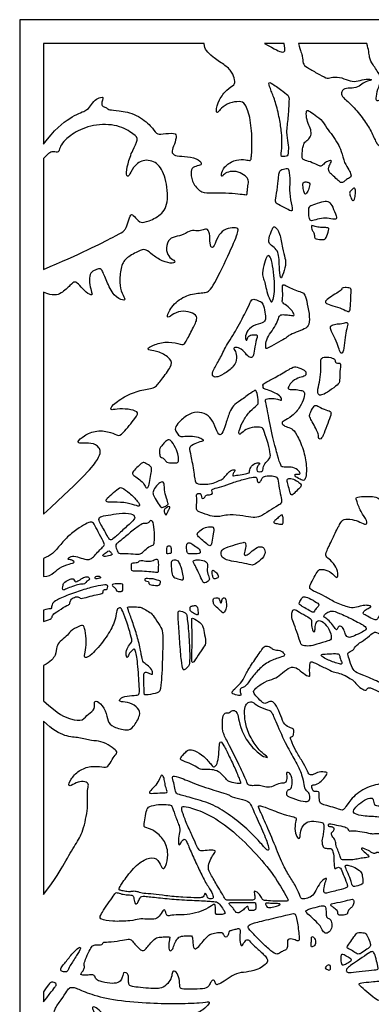
# Model space of a CAD drawing. Units: millimetres. Extents: x -131 to 131, y -145 to 145.
# Drawn here: x -131 to -70, y -23 to 145 of the extents above; entities that cross this region are included whole.
import ezdxf

# ---------------------------------------------------------------- set-up
doc = ezdxf.new("R2010")
doc.units = ezdxf.units.MM
doc.header["$MEASUREMENT"] = 0
doc.layers.add('Default', color=18, linetype='Continuous')

msp = doc.modelspace()

# ---------------------------------------------------------------- linework, layer by layer
at = {"layer": 'Default', "color": 5}
for p, q in [((130.64, 145.46), (-130.64, 145.46)), ((-130.64, 145.46), (-130.64, -145.46)), ((-99.05, 141.38), (-126.56, 141.38)), ((-126.56, 141.38), (-126.56, 124.14)), ((-85.36, 141.38), (-88.74, 141.38)), ((-71.23, 141.38), (-82.92, 141.38)), ((-126.56, 121.7), (-126.56, 102.7)), ((-126.56, 98.81), (-126.56, 60.81)), ((-126.56, 53.25), (-126.56, 50.12)), ((-126.56, 44.36), (-126.56, 42.46)), ((-126.56, 34.91), (-126.56, 28.84)), ((-126.56, 25.36), (-126.56, -4.32)), ((-126.56, -20.97), (-126.56, -22.67))]:
    msp.add_line(p, q, dxfattribs=at)
for points in [[(-126.56, 124.14), (-124.76, 126.59), (-121.75, 129.05), (-119.12, 129.89), (-118.55, 130.61), (-117.78, 131.8), (-116.72, 132.21), (-116.29, 132.23), (-116.5, 131.74), (-116.65, 130.92), (-116.4, 130.56), (-115.73, 130.41), (-115.37, 129.97), (-113.93, 129.99), (-110.54, 129.33), (-107.96, 127.13), (-107.27, 125.83), (-106.32, 125.88), (-103.93, 126.17), (-103.76, 125.4), (-104.3, 123.64), (-104.73, 122.83), (-104.14, 122.08), (-102.54, 122.11), (-100.2, 121.79), (-99.3, 120.75), (-99.91, 120.46), (-101.05, 120.28), (-101.41, 119.27), (-101.05, 117.3), (-99.43, 115.73), (-97.84, 115.86), (-95.39, 115.84), (-93.08, 115.64), (-91.93, 115.49), (-91.7, 115.49), (-91.68, 115.9), (-91.59, 117.08), (-91.36, 118), (-91.96, 118.75), (-93.18, 119.48), (-94.68, 119.56), (-95.71, 119.03), (-95.99, 118.51), (-96.22, 118.87), (-95.7, 120.29), (-93.98, 121.48), (-92.21, 121.56), (-91.18, 121.3), (-90.98, 121.46), (-90.8, 124.33), (-91.05, 128.49), (-92.07, 131.35), (-92.89, 131.49), (-94.78, 131.31), (-96.24, 130.27), (-96.72, 129.46), (-97.14, 129.59), (-96.55, 131.79), (-95.18, 133.59), (-93.7, 134.35), (-93.85, 135.05), (-94.17, 136.56), (-95.59, 137.75), (-97.71, 139.1), (-98.75, 140.22), (-99.05, 140.79), (-99.05, 141.38)], [(-86.86, 131.31), (-86.61, 130.5), (-86.12, 128.43), (-85.77, 126.12), (-85.71, 123.91), (-85.93, 122.03), (-85.77, 122.03), (-84.68, 122), (-84.65, 122.96), (-84.62, 124.32), (-85.09, 126.06), (-84.65, 128.67), (-84.57, 131.42), (-84.43, 132.38), (-85.36, 133.06), (-87.56, 134.64), (-88.16, 134.86), (-87.59, 133.28), (-87.1, 132.11), (-86.86, 131.31)], [(-82.22, 123.13), (-82.25, 122.82), (-82.29, 122.11), (-82.29, 121.52), (-81.62, 121.37), (-80.14, 120.85), (-79.19, 120.36), (-78.92, 120.38), (-78.28, 121.08), (-77.64, 121.34), (-77.14, 121.38), (-77.5, 120.76), (-77.77, 120.21), (-77.76, 119.59), (-77.63, 119.33), (-76.91, 118.7), (-76.07, 117.88), (-75.56, 117.47), (-75.15, 117.7), (-74.75, 118.13), (-73.91, 118.46), (-73.88, 118.89), (-74.2, 119.75), (-75.06, 120.84), (-75.59, 123.12), (-76.11, 124.15), (-77.12, 125.7), (-78.02, 126.83), (-79.03, 128.48), (-80.45, 129.34), (-81.35, 130.07), (-81.61, 129.85), (-81.53, 128.25), (-80.96, 127.14), (-80.65, 126.12), (-80.9, 125.14), (-81.75, 124.66), (-82.1, 123.96), (-82.19, 123.44), (-82.22, 123.13)], [(-126.56, 102.7), (-120.34, 105.33), (-113, 109.03), (-112.57, 109.49), (-112.03, 110.82), (-111.63, 112.35), (-111.09, 111.89), (-110.07, 110.67), (-109.22, 110.74), (-106.67, 111.73), (-105.04, 113.83), (-105.58, 118.64), (-107.02, 121.16), (-109.62, 121.66), (-111.36, 120.16), (-111.9, 118.52), (-112.51, 118.72), (-112.18, 120.72), (-111.34, 123.19), (-110.2, 125.01), (-110.93, 125.78), (-113.7, 127.56), (-118.19, 127.59), (-121.57, 126.05), (-123.29, 124.5), (-123.78, 123.55), (-123.95, 122.65), (-124.84, 122.93), (-125.61, 122.8), (-126.56, 121.7)], [(-86.39, 117.88), (-86.46, 117.3), (-86.65, 115.51), (-86.95, 114.23), (-86.54, 113.88), (-84.87, 113.1), (-83.94, 112.46), (-83.97, 113.34), (-84.55, 115.9), (-84.33, 117.72), (-84.51, 119.99), (-84.83, 120.03), (-86.17, 119.79), (-86.24, 119.01), (-86.32, 118.47), (-86.39, 117.88)], [(-82.15, 117.28), (-82.15, 117.03), (-82.06, 116.29), (-81.85, 115.54), (-81.57, 115.62), (-81.06, 116.6), (-80.93, 117.5), (-81.17, 117.64), (-82.07, 117.75), (-82.15, 117.52), (-82.15, 117.28)], [(-74.09, 115.99), (-74.01, 116.14), (-73.66, 116.51), (-73.24, 116.75), (-73.13, 116.19), (-73.17, 115.14), (-73.46, 114.33), (-73.79, 114.57), (-74.15, 115.58), (-74.17, 115.83), (-74.09, 115.99)], [(-81.15, 112.81), (-81.15, 112.52), (-81.14, 111.83), (-80.98, 110.98), (-80.38, 111.07), (-78.92, 111.52), (-77.71, 111.47), (-76.33, 111.15), (-76.33, 111.69), (-77.09, 113.5), (-77.62, 114.36), (-78.51, 114.45), (-80.04, 113.89), (-81.11, 113.58), (-81.14, 113.1), (-81.15, 112.81)], [(-126.56, 60.81), (-119.48, 67.28), (-116.56, 70.82), (-116.88, 72.31), (-118.36, 73.09), (-120.31, 72.92), (-120.9, 73.08), (-119.76, 74.27), (-117.47, 75.28), (-114.82, 74.84), (-113.81, 74.2), (-113.2, 74.34), (-110.53, 77.57), (-110.28, 78.38), (-112.03, 78.84), (-114.11, 78.84), (-115.21, 78.54), (-114.96, 79.4), (-112.38, 81.21), (-109.63, 82.17), (-107.34, 82.35), (-106.52, 83.76), (-104.49, 86.18), (-104.68, 87.4), (-106.83, 88.73), (-108.57, 88.85), (-108.83, 89.22), (-107.66, 89.85), (-105.14, 90.49), (-102.86, 89.78), (-102.37, 89.83), (-101.15, 92.36), (-100.09, 94.29), (-100.56, 95.07), (-102.2, 95.65), (-103.95, 95.44), (-105.22, 94.36), (-105.57, 94.69), (-104.08, 97.27), (-101.35, 98.59), (-98.81, 98.73), (-97.87, 98.99), (-94.79, 105.37), (-93.1, 109.31), (-93.27, 109.84), (-94.55, 109.89), (-96.05, 109.32), (-96.93, 107.95), (-97.48, 106.22), (-98.1, 106.65), (-98.03, 108.56), (-98.42, 109.8), (-99.22, 109.49), (-100.15, 109.22), (-101.38, 109.55), (-102.47, 108.6), (-104.11, 108.36), (-105.32, 107.82), (-105.65, 105.83), (-104.99, 104.68), (-103.88, 104.13), (-104.27, 103.62), (-106.26, 104.07), (-108.05, 105.3), (-108.99, 106.14), (-109.77, 106.14), (-112.18, 104.88), (-113.26, 103.65), (-113.59, 100.95), (-113.36, 98.92), (-112.48, 97.65), (-112.81, 97.31), (-114.53, 98.04), (-115.79, 100.77), (-116.59, 102.85), (-117.09, 102.87), (-117.93, 102.53), (-118.69, 102.01), (-118.72, 100.43), (-118.42, 99.03), (-118.04, 98.13), (-119.29, 98.68), (-120.41, 100.07), (-121.2, 100.78), (-121.91, 100.12), (-123.45, 98.52), (-124.92, 98.1), (-126.56, 98.81)], [(-87.3, 106.65), (-87.01, 106.43), (-86.45, 105.91), (-86.24, 104.87), (-86.18, 103.27), (-86.03, 100.87), (-85.67, 101.52), (-85.02, 103.52), (-85.16, 104.55), (-85.67, 106.25), (-86.03, 109.01), (-87.01, 110.16), (-87.25, 109.98), (-87.72, 108.89), (-88.22, 107.22), (-87.6, 106.87), (-87.3, 106.65)], [(-80.4, 110.17), (-80.21, 110.11), (-79.6, 109.95), (-78.64, 109.85), (-77.78, 109.88), (-77.61, 109.61), (-78.24, 107.9), (-78.49, 107.79), (-80.14, 107.87), (-80.17, 108.38), (-80.21, 109), (-80.61, 109.36), (-80.75, 110.27), (-80.59, 110.22), (-80.4, 110.17)], [(-87.33, 103.32), (-87.2, 102.65), (-87.02, 101.05), (-86.95, 99.32), (-87.18, 97.65), (-87.51, 97.01), (-87.75, 97.35), (-88.4, 98.95), (-88.57, 100.3), (-88.92, 101.13), (-89.19, 101.93), (-88.75, 103.91), (-88.23, 105.19), (-87.78, 105.07), (-87.45, 103.99), (-87.33, 103.32)], [(-85.64, 99.18), (-85.62, 98.87), (-85.56, 98.08), (-85.74, 97.25), (-85.59, 96.92), (-84.36, 96.14), (-83.61, 95.09), (-83.61, 94.72), (-84.21, 94.87), (-85.38, 94.97), (-86.16, 95), (-86.36, 94.1), (-86.96, 92.83), (-87.91, 91.62), (-88.54, 90.32), (-88.53, 89.21), (-88.37, 89.08), (-86.72, 90.08), (-85.06, 90.86), (-84.71, 91.36), (-83.35, 91.96), (-81.8, 92.51), (-80.99, 93.16), (-81.03, 95.05), (-81.52, 97.47), (-81.93, 98.66), (-82.34, 98.79), (-83.56, 99.2), (-84.57, 99.67), (-85.46, 100.2), (-85.66, 99.97), (-85.66, 99.5), (-85.64, 99.18)], [(-77.26, 98.08), (-76.87, 98.34), (-75.97, 98.89), (-75.5, 99.25), (-75.5, 99.58), (-75.07, 99.6), (-73.88, 99.6), (-73.89, 98.95), (-74, 96.73), (-74.08, 95.36), (-74.55, 95.52), (-75.73, 96.14), (-77.5, 96.64), (-78.42, 96.98), (-78.28, 97.32), (-77.64, 97.82), (-77.26, 98.08)], [(-91.83, 95.67), (-92.23, 94.87), (-93.45, 92.45), (-95.39, 89.55), (-96.33, 87.37), (-97.59, 85.44), (-97.74, 84.42), (-97.06, 84.18), (-95.86, 84.64), (-93.77, 86.13), (-93.46, 87.57), (-93.66, 88.81), (-94.16, 89.21), (-93.5, 89.46), (-92.41, 88.97), (-91.57, 87.72), (-90.9, 87.57), (-90.54, 87.93), (-90.48, 89.4), (-89.88, 91.35), (-90.06, 91.59), (-91.23, 91.48), (-91.67, 91.1), (-91.71, 90.46), (-92.07, 90.66), (-91.93, 91.96), (-90.73, 93.21), (-88.86, 93.54), (-88.49, 94.08), (-88.63, 95.37), (-88.96, 96.94), (-89.52, 97.28), (-90.72, 97.77), (-91.06, 97.3), (-91.43, 96.48), (-91.83, 95.67)], [(-76.97, 91.52), (-76.79, 91.14), (-76.22, 89.93), (-75.86, 88.68), (-75.56, 88.2), (-75.18, 88.6), (-74.97, 90.7), (-74.74, 92.2), (-74.38, 93.57), (-74.65, 93.68), (-75.76, 93.37), (-76.79, 93.37), (-77.6, 93.01), (-77.3, 92.2), (-77.15, 91.9), (-76.97, 91.52)], [(-79.09, 85.99), (-79.1, 85.52), (-79.1, 84.25), (-79.57, 82.53), (-79.67, 81.23), (-79, 81.12), (-78.09, 81.57), (-76.35, 82.81), (-75.77, 83.41), (-75.92, 84.78), (-75.6, 86.5), (-75.86, 86.73), (-76.55, 86.63), (-76.62, 86.98), (-76.68, 87.49), (-78.07, 87.76), (-79.01, 87.61), (-79.08, 87.06), (-79.09, 86.46), (-79.09, 85.99)], [(-88.15, 78.15), (-87.93, 77.06), (-87.24, 73.53), (-86.44, 70.73), (-85.93, 68.95), (-85.57, 68.85), (-84.11, 68.92), (-83.02, 68.48), (-82.43, 67.64), (-82.95, 67.69), (-83.36, 67.69), (-83.75, 67.44), (-82.56, 66.73), (-81.87, 66.45), (-81.58, 67.28), (-81.49, 68.99), (-81.98, 71.87), (-83.29, 74.67), (-84.02, 75.55), (-85.04, 75.74), (-85.89, 76.3), (-85.57, 76.78), (-84, 77.46), (-82.57, 79.2), (-81.91, 80.72), (-81.81, 81.88), (-82.45, 81.98), (-83.58, 82.22), (-84.72, 82.11), (-84.69, 82.54), (-83.99, 83.69), (-82.66, 84.25), (-81.64, 84.45), (-81.63, 84.87), (-81.63, 85.44), (-83.34, 86.07), (-83.81, 86.06), (-86.14, 84.63), (-88.2, 83.53), (-89.08, 83.07), (-88.97, 82.75), (-88.9, 82.27), (-88.41, 82.18), (-86.79, 81.56), (-85.89, 80.88), (-85.71, 80.2), (-86.2, 80.41), (-87.32, 80.73), (-88.66, 80.51), (-88.55, 80.06), (-88.37, 79.24), (-88.15, 78.15)], [(-95.37, 76.3), (-95.14, 77), (-94.67, 78.42), (-94.13, 79.35), (-92.92, 80.22), (-90.85, 81.73), (-90.23, 82.13), (-90.03, 81.73), (-89.71, 79.89), (-89.89, 79.5), (-91.18, 78.54), (-92.36, 76.9), (-93.08, 75.26), (-93.17, 74.34), (-92.67, 74.65), (-91.64, 75.57), (-90.09, 75.75), (-88.97, 75.66), (-88.82, 75.08), (-88.07, 72.89), (-87.66, 70.89), (-87.77, 70.29), (-88.82, 69.49), (-88.99, 68.42), (-89.01, 68.18), (-89.28, 68.08), (-89.95, 68.06), (-90.1, 68.3), (-90.01, 68.99), (-89.51, 69.44), (-89.59, 69.63), (-90.36, 69.61), (-91.19, 68.82), (-91.31, 67.96), (-91.41, 67.84), (-92.51, 67.62), (-93.94, 67.4), (-94.23, 67.28), (-94.15, 67.73), (-93.69, 68.31), (-93.84, 68.51), (-94.79, 68.19), (-95.34, 67.42), (-95.93, 66.73), (-96.65, 66.52), (-97.8, 65.97), (-99.04, 65.91), (-100.57, 65.94), (-100.67, 66.91), (-101.23, 70.5), (-101.65, 72.08), (-101.49, 72.38), (-100.37, 73.07), (-99.15, 73.29), (-99.17, 73.59), (-100, 74.02), (-101.4, 74.22), (-102.79, 74.12), (-103.3, 74.09), (-103.86, 74.87), (-104.16, 75.5), (-103.44, 76.56), (-101.68, 78.09), (-99.75, 78.4), (-98.33, 77.76), (-97.33, 76.44), (-96.72, 74.44), (-96.03, 74.21), (-95.59, 75.6), (-95.37, 76.3)], [(-80.54, 76.6), (-80.36, 76.25), (-79.9, 75.38), (-79.46, 74.56), (-79.51, 73.63), (-78.96, 73.62), (-78.39, 75.03), (-77.71, 76.79), (-77.22, 78.17), (-77.47, 78.46), (-78.92, 78.88), (-79.88, 79.54), (-80.31, 79.35), (-81.06, 77.93), (-81.01, 77.43), (-80.73, 76.94), (-80.54, 76.6)], [(-106.31, 72.53), (-106.16, 72.7), (-105.83, 73.12), (-105.2, 73.69), (-104.62, 73.42), (-103.72, 71.74), (-103.41, 70.49), (-103.43, 69.63), (-103.96, 69.59), (-105.44, 69.55), (-105.71, 70.05), (-106.2, 70.54), (-106.55, 70.48), (-106.71, 71.17), (-106.71, 72.14), (-106.46, 72.37), (-106.31, 72.53)], [(-108.13, 67.9), (-108.18, 67.56), (-108.35, 66.49), (-108.59, 65.33), (-109.05, 65.24), (-109.31, 65.95), (-110.04, 66.74), (-111.02, 67.38), (-111.44, 67.7), (-111.16, 68.29), (-109.98, 69.28), (-109.64, 69.71), (-109.14, 69.6), (-108.06, 68.95), (-108.03, 68.56), (-108.08, 68.25), (-108.13, 67.9)], [(-105.87, 65.49), (-105.86, 65.19), (-105.79, 64.36), (-105.24, 62.76), (-105.17, 62.45), (-105.78, 62.09), (-106.42, 61.87), (-106.64, 62.25), (-107.52, 63.59), (-107.91, 64.36), (-107.74, 64.92), (-107.09, 65.94), (-106.17, 66.49), (-105.89, 66.17), (-105.89, 65.79), (-105.87, 65.49)], [(-87.94, 61.38), (-87.41, 61.71), (-86.34, 62.3), (-85.72, 62.81), (-85.84, 63.37), (-86.23, 65.26), (-86.43, 67.03), (-86.78, 67.32), (-88.08, 67.41), (-89.03, 67.25), (-89.26, 66.73), (-89.51, 66.15), (-90.02, 66.28), (-89.99, 67.18), (-90.5, 67.2), (-92.02, 66.87), (-94.29, 66.2), (-96.11, 65.46), (-97.61, 65.16), (-97.85, 64.89), (-97.55, 64.37), (-97.87, 64.1), (-98.77, 64.16), (-98.9, 63.73), (-99.36, 63.38), (-99.55, 63.74), (-99.61, 64.35), (-99.84, 64.36), (-100.42, 64.33), (-100.32, 63.72), (-100.33, 62.38), (-100.43, 61.42), (-99.91, 61.21), (-97.83, 60.43), (-96.86, 60.36), (-95.93, 60.5), (-94.89, 60.77), (-92.25, 60.54), (-90.61, 60.17), (-89.48, 60.31), (-88.46, 61.04), (-87.94, 61.38)], [(-84.76, 66.01), (-84.68, 65.69), (-84.42, 64.85), (-84.21, 64.08), (-83.92, 64.07), (-83.04, 65.01), (-82.32, 65.62), (-82.56, 66.09), (-83.5, 66.73), (-84.5, 67.02), (-84.91, 66.77), (-84.84, 66.33), (-84.76, 66.01)], [(-80.01, 47.51), (-79.57, 47.3), (-78.33, 46.77), (-76.84, 45.75), (-74.26, 44.81), (-73.32, 44.74), (-72.01, 45.2), (-71.1, 45.23), (-70.39, 45.05), (-70.58, 44.84), (-71.4, 44.55), (-71.88, 43.96), (-71.86, 43.76), (-71.18, 43.38), (-69.81, 42.67), (-69.39, 42.72), (-68.83, 43.92), (-68.11, 45.48), (-67.85, 46.52), (-67.73, 46.73), (-67.13, 47), (-67.12, 46.55), (-67.24, 45.72), (-67.44, 45.17), (-67.17, 45.14), (-65.78, 45.64), (-65, 46.95), (-64.61, 48.65), (-64.65, 50.29), (-64.85, 50.32), (-66.07, 50.22), (-66.92, 50.35), (-67.63, 51.17), (-67.97, 52.54), (-67.9, 52.86), (-67.15, 53.13), (-67.07, 52.62), (-66.99, 51.63), (-66.73, 50.98), (-66.02, 50.71), (-64.8, 50.89), (-64.76, 51.63), (-64.88, 53.26), (-64.68, 53.43), (-64.01, 53.62), (-64.03, 53.17), (-63.89, 52.45), (-63.53, 52.3), (-62.19, 52.9), (-60.98, 53.6), (-60.77, 53.92), (-60.84, 55.11), (-60.3, 55.37), (-59.04, 56.16), (-58.93, 56.93), (-59.46, 57.8), (-61.19, 59.94), (-62.51, 62.33), (-62.74, 62.48), (-63.36, 62.02), (-63.75, 61.65), (-64.04, 62.15), (-63.85, 63.38), (-63.94, 64.24), (-64.9, 65.56), (-65.62, 67.18), (-65.91, 67.43), (-67.07, 67.16), (-67.13, 66.78), (-66.85, 65.72), (-66.03, 64.18), (-65.69, 63.35), (-65.54, 61.55), (-66.09, 59.66), (-66.65, 59.04), (-67.08, 59.2), (-67.36, 61.24), (-68.87, 63.43), (-69.89, 63.85), (-71.16, 63.85), (-73.1, 63.82), (-73.07, 63.37), (-72.27, 61.2), (-71.01, 59.58), (-71.29, 58.88), (-72.34, 59.48), (-73.72, 59.96), (-75.22, 60), (-75.76, 59.32), (-76.9, 56.98), (-78.21, 54.25), (-78.32, 53.6), (-77.49, 53.04), (-76.34, 51.73), (-76.09, 50.33), (-76.35, 49.79), (-76.75, 50.33), (-77.83, 51.26), (-79.31, 51.44), (-79.6, 51.09), (-80.46, 49.62), (-81.05, 48.45), (-80.99, 48), (-80.45, 47.71), (-80.01, 47.51)], [(-114.46, 62.87), (-113.83, 62.87), (-112.09, 62.79), (-110.47, 62.18), (-109.99, 62.13), (-110.31, 62.93), (-111.87, 64.49), (-113.18, 65.43), (-113.61, 65.36), (-114.92, 64.18), (-115.92, 63.36), (-115.85, 62.8), (-115.09, 62.87), (-114.46, 62.87)], [(-116.59, 58.81), (-116.39, 58.47), (-115.95, 57.71), (-115.37, 56.52), (-115.02, 56.33), (-114.38, 56.78), (-112.78, 58.29), (-111, 59.86), (-110.88, 60.33), (-111.26, 60.94), (-113.71, 61.05), (-115.54, 60.56), (-117.07, 60.45), (-117.12, 59.74), (-116.79, 59.15), (-116.59, 58.81)], [(-105.91, 61.35), (-105.94, 61.49), (-105.92, 61.61), (-105.54, 61.94), (-105.02, 62.18), (-104.85, 61.97), (-105.09, 61.6), (-105.38, 61.11), (-105.52, 60.62), (-105.76, 60.74), (-105.89, 61.2), (-105.91, 61.35)], [(-86.93, 59.72), (-86.78, 59.87), (-86.38, 60.24), (-85.78, 60.72), (-85.66, 60.7), (-85.5, 60.08), (-85.52, 59.18), (-85.73, 59.01), (-86.62, 59.22), (-87.3, 59.32), (-87.08, 59.56), (-86.93, 59.72)], [(-113.07, 56.52), (-112.66, 56.86), (-111.38, 57.95), (-109.7, 59.22), (-109.32, 59.23), (-108.55, 59.23), (-108.35, 59.78), (-107.74, 59.71), (-107.55, 57.61), (-107.58, 55.78), (-107.67, 55.53), (-108.82, 55.14), (-109.68, 54.13), (-110.28, 53.9), (-112.09, 54.13), (-113.68, 54.01), (-113.9, 54.46), (-114.33, 55.52), (-113.88, 55.94), (-113.49, 56.19), (-113.07, 56.52)], [(-99.7, 56.65), (-99.44, 56.43), (-98.82, 55.9), (-97.96, 55.19), (-97.77, 55.85), (-97.53, 57.53), (-97.27, 58.61), (-98.05, 58.69), (-99.09, 58.49), (-100.12, 57.78), (-100.37, 57.21), (-99.96, 56.87), (-99.7, 56.65)], [(-101.26, 54.04), (-100.94, 54.04), (-100.1, 54.04), (-99.68, 54.06), (-99.72, 54.85), (-100.82, 55.46), (-101.57, 56.02), (-102.1, 55.81), (-102.06, 54.92), (-102.03, 54.01), (-101.59, 54.03), (-101.26, 54.04)], [(-94.36, 52.79), (-93.86, 52.69), (-92.57, 52.49), (-90.83, 52.07), (-90.48, 52.09), (-88.94, 53.28), (-88.51, 54.29), (-88.84, 55.29), (-90.03, 55.28), (-91.1, 54.21), (-91.96, 53.64), (-92.33, 53.86), (-91.87, 55.08), (-91.95, 56.03), (-92.34, 56.03), (-94.18, 55.44), (-95.82, 54.96), (-96.19, 54.36), (-96.14, 53.53), (-95.54, 53.08), (-94.85, 52.89), (-94.36, 52.79)], [(-115.54, 54.45), (-115.71, 54.36), (-116.19, 54.02), (-116.56, 53.69), (-116.08, 53.49), (-114.72, 53.8), (-114.83, 53.97), (-115.2, 54.54), (-115.38, 54.54), (-115.54, 54.45)], [(-105.44, 54.94), (-105.45, 54.77), (-105.48, 54.38), (-105.48, 54.04), (-105.26, 54.04), (-104.72, 54.07), (-104.71, 54.26), (-104.7, 55.28), (-104.94, 55.38), (-105.41, 55.41), (-105.43, 55.12), (-105.44, 54.94)], [(-110.37, 51.04), (-109.94, 51.04), (-108.89, 51.02), (-107.46, 50.85), (-106.88, 50.78), (-106.93, 51.29), (-106.86, 52.98), (-107.24, 53.2), (-107.95, 52.76), (-109.09, 52.75), (-110.05, 53), (-110.22, 52.68), (-110.47, 52.55), (-110.96, 52.48), (-111.45, 52.5), (-111.56, 52.2), (-111.47, 51.3), (-111.47, 51.04), (-110.8, 51.04), (-110.37, 51.04)], [(-103.18, 52.24), (-103.06, 51.93), (-102.78, 51.12), (-102.58, 49.93), (-102.62, 49.45), (-103.26, 49.68), (-104.41, 49.99), (-104.61, 50.63), (-104.74, 52.36), (-104.67, 52.84), (-104.31, 52.92), (-103.53, 52.94), (-103.31, 52.54), (-103.18, 52.24)], [(-100.51, 51.79), (-100.35, 51.48), (-99.88, 50.61), (-99.32, 49.19), (-99.03, 48.95), (-98.05, 49.45), (-98.22, 49.96), (-98.63, 51.12), (-98.38, 52.33), (-98.87, 52.84), (-100.25, 53.1), (-101.06, 52.84), (-100.85, 52.45), (-100.68, 52.1), (-100.51, 51.79)], [(-97.64, 51.15), (-97.69, 51.05), (-97.7, 50.61), (-97.5, 49.76), (-97.24, 49.73), (-96.46, 49.94), (-96.78, 50.6), (-97.39, 51.22), (-97.58, 51.25), (-97.64, 51.15)], [(-122.62, 48.04), (-122.34, 48.16), (-121.6, 48.44), (-120.37, 48.85), (-119.71, 48.82), (-119.38, 48.92), (-119.23, 49.36), (-118.65, 49.53), (-118.72, 50.01), (-119.25, 50.19), (-120.13, 49.74), (-120.91, 49.19), (-121.25, 49.27), (-121.32, 49.79), (-121.91, 49.77), (-123.04, 49.17), (-123.25, 48.66), (-123.32, 48.09), (-123.27, 47.71), (-122.9, 47.92), (-122.62, 48.04)], [(-117.62, 50.15), (-117.7, 50.08), (-117.75, 49.8), (-117.62, 49.69), (-117.15, 49.8), (-116.69, 49.87), (-116.84, 50.13), (-117.23, 50.23), (-117.53, 50.22), (-117.62, 50.15)], [(-114.29, 48.89), (-114.06, 48.9), (-113.52, 48.92), (-112.93, 48.87), (-112.96, 48.68), (-112.97, 47.62), (-113.17, 47.58), (-114.06, 47.57), (-114.05, 47.84), (-114.34, 48.23), (-114.82, 48.54), (-114.85, 48.83), (-114.51, 48.87), (-114.29, 48.89)], [(-108.47, 49.75), (-108.26, 49.74), (-107.78, 49.77), (-107.1, 49.49), (-106.53, 49.47), (-106.51, 49.16), (-106.63, 48.6), (-107.3, 48.61), (-108.56, 48.73), (-108.54, 49.12), (-108.57, 49.34), (-109.17, 49.35), (-109.3, 49.71), (-109.05, 49.85), (-108.68, 49.76), (-108.47, 49.75)], [(-126.56, 42.46), (-125.78, 42.63), (-125.1, 42.93), (-125.1, 43.45), (-124.54, 43.98), (-122.6, 45.18), (-122.03, 45.35), (-122.04, 45.98), (-121.54, 46.52), (-120.62, 46.81), (-120.25, 46.23), (-118.96, 46.68), (-117.49, 47.02), (-116.41, 47.2), (-116.35, 47.54), (-116.37, 47.87), (-115.9, 47.92), (-115.63, 47.89), (-115.56, 48.49), (-115.6, 48.78), (-117.1, 48.61), (-119.24, 48.03), (-121.97, 47.17), (-124.52, 46.05), (-125.11, 45.57), (-125.19, 44.65), (-125.39, 44.55), (-125.94, 44.61), (-126.56, 44.36)], [(-97.1, 45.07), (-96.89, 44.87), (-96.24, 44.27), (-95.83, 43.84), (-95.63, 43.92), (-95.18, 44.76), (-95.28, 45.71), (-95.42, 46.59), (-95.79, 46.49), (-96.03, 46.27), (-96.09, 45.53), (-96.31, 45.6), (-96.46, 46.39), (-96.69, 46.52), (-97.43, 46.47), (-97.51, 46.22), (-97.5, 45.45), (-97.31, 45.27), (-97.1, 45.07)], [(-82.25, 45.03), (-82.01, 44.88), (-81.32, 44.45), (-80.37, 43.9), (-80.22, 44.15), (-79.78, 44.84), (-79.32, 45.22), (-79.58, 45.61), (-81.23, 46.53), (-82.1, 46.75), (-82.32, 46.44), (-82.83, 45.61), (-82.77, 45.34), (-82.49, 45.17), (-82.25, 45.03)], [(-111.8, 43.69), (-111.61, 43.15), (-111, 41.49), (-110.23, 38.98), (-109.77, 36.52), (-109.61, 35.58), (-109.04, 35.13), (-108.15, 34.5), (-107.77, 33.51), (-108.04, 33.3), (-108.83, 33.79), (-109.42, 33.75), (-109.39, 32.72), (-109.34, 30.23), (-109.32, 29.84), (-108.9, 29.84), (-106.83, 30.22), (-106.44, 30.72), (-106.16, 36.26), (-106.12, 40.59), (-106.29, 41.17), (-107.49, 43.04), (-108.07, 43.9), (-109.11, 44.41), (-109.88, 44.91), (-110.42, 44.91), (-112.27, 45), (-112.18, 44.72), (-112, 44.22), (-111.8, 43.69)], [(-103.45, 42.29), (-103.39, 41.49), (-103.24, 38.96), (-102.95, 35.43), (-102.72, 34.17), (-102.5, 34.08), (-101.62, 34.76), (-101.49, 35.68), (-101.61, 39.88), (-102.03, 43.68), (-102.12, 43.86), (-103.46, 44.46), (-103.57, 43.78), (-103.5, 43.09), (-103.45, 42.29)], [(-101.18, 44.05), (-101.01, 43.93), (-100.47, 43.63), (-100.13, 43.5), (-100.07, 43.91), (-100.22, 45.17), (-100.64, 45.16), (-101.44, 45.1), (-101.46, 44.65), (-101.47, 44.32), (-101.34, 44.16), (-101.18, 44.05)], [(-83.65, 41.9), (-83.46, 41.41), (-83, 40.18), (-82.56, 38.63), (-82.26, 38.32), (-80.98, 38.16), (-79.98, 38.51), (-77.58, 39.16), (-77.16, 39.45), (-77.57, 41.18), (-78.71, 42.42), (-79.38, 42.69), (-79.94, 42.37), (-80.11, 41.24), (-80.05, 40.58), (-80.44, 40.72), (-80.75, 41.74), (-80.56, 42.73), (-81.14, 43.12), (-82.89, 44.1), (-83.68, 44.67), (-84.06, 44.13), (-84.12, 43.12), (-83.83, 42.39), (-83.65, 41.9)], [(-73.34, 39.99), (-72.96, 40.16), (-71.85, 40.68), (-71.18, 41.16), (-71.44, 41.64), (-73.55, 42.76), (-76.13, 43.98), (-77.23, 44.33), (-78.13, 43.94), (-78.61, 43.44), (-78.61, 43.21), (-77.88, 42.82), (-77.05, 41.85), (-76.46, 40.94), (-76.27, 41.02), (-76.09, 41.68), (-75.45, 41.65), (-75.02, 40.86), (-74.82, 39.91), (-74.18, 39.63), (-73.73, 39.81), (-73.34, 39.99)], [(-101.17, 41.86), (-101.15, 41.37), (-101.08, 39.92), (-101.14, 37.33), (-101.22, 35.58), (-101.02, 35.27), (-100.42, 36.1), (-99.24, 38), (-98.68, 38.51), (-98.98, 40.2), (-99.25, 41.67), (-99.57, 42.15), (-101.16, 43.16), (-101.2, 42.87), (-101.19, 42.36), (-101.17, 41.86)], [(-71.72, 33.17), (-71.04, 32.9), (-69.16, 32.16), (-66.82, 30.75), (-64.9, 29.52), (-63.7, 28.51), (-63.22, 28.09), (-62.58, 27.85), (-62.32, 28.83), (-62.43, 30.4), (-61.98, 32.2), (-61.1, 33.36), (-61.11, 34.01), (-61.89, 34.77), (-63.08, 36.15), (-63.91, 36.04), (-64.35, 34.33), (-64.47, 32.43), (-64.45, 31.11), (-64.87, 31.31), (-65.45, 33.58), (-65.4, 36.25), (-65.07, 37.76), (-65.64, 38.07), (-67.24, 37.47), (-67.99, 36.33), (-67.94, 35.03), (-68.32, 35.08), (-68.62, 36.56), (-67.95, 38.16), (-67.22, 38.9), (-67.27, 39.4), (-68.78, 40.19), (-69.83, 40.79), (-70.33, 40.33), (-71.83, 39.11), (-73.09, 38.4), (-73.5, 37.43), (-74.59, 37.12), (-74.4, 36.58), (-73.85, 34.72), (-73.24, 33.76), (-72.4, 33.43), (-71.72, 33.17)], [(-90.57, 35.61), (-91.07, 34.87), (-91.95, 33.52), (-92.5, 32.12), (-93.64, 31.11), (-94.46, 30.3), (-94.11, 30.01), (-92.72, 29.62), (-92.77, 30.03), (-93.03, 30.68), (-92.63, 31.17), (-92.01, 31.23), (-91.39, 32.14), (-90.2, 33.77), (-88.45, 35.41), (-86.25, 36.28), (-85.27, 36.47), (-85.27, 36.94), (-85.99, 37.55), (-87.35, 37.57), (-87.44, 37.93), (-88.54, 38.37), (-88.98, 37.96), (-90.08, 36.35), (-90.57, 35.61)], [(-74.3, 11.46), (-73.86, 12.04), (-72.43, 13.62), (-69.23, 14.69), (-66.66, 14.9), (-64.23, 14.13), (-63.47, 13.73), (-62.92, 14.28), (-61.8, 15.28), (-62.24, 15.96), (-64.58, 17.67), (-66.48, 18.5), (-67.11, 18.95), (-66.73, 19.34), (-64.7, 19.01), (-63.88, 18.55), (-62.45, 18.73), (-61.32, 18.28), (-60.81, 18.3), (-60.84, 21), (-60.77, 22.52), (-60.03, 22.63), (-59.04, 22.99), (-59.53, 23.54), (-64.91, 28.06), (-70.31, 31.15), (-71.02, 31.15), (-71.28, 30.69), (-71.57, 30.59), (-72.7, 31.3), (-73.48, 32.36), (-74.26, 32.79), (-75.61, 33.58), (-76.74, 33.69), (-77.7, 34.18), (-79.84, 35.22), (-80.88, 35.74), (-80.93, 35.11), (-81.05, 33.88), (-80.85, 32.99), (-81.39, 33.07), (-82.66, 34.06), (-83.53, 34.7), (-84.61, 34.58), (-86.01, 33.33), (-87.03, 32.61), (-88.63, 32.23), (-90.44, 30.91), (-90.74, 30.31), (-90.07, 29.6), (-88.95, 28.32), (-88.38, 28.44), (-87.65, 28.9), (-86.94, 28.53), (-86, 26.68), (-85.58, 25.04), (-84.46, 24.19), (-83.69, 24.16), (-83.7, 23.42), (-83.83, 22.66), (-84.36, 22.7), (-84.26, 22.24), (-83.39, 20.29), (-82.24, 18.47), (-81.4, 16.97), (-81.09, 16.07), (-80.31, 16.23), (-79.49, 16.72), (-77.96, 16.69), (-77.97, 16.31), (-78.79, 15.31), (-79.65, 14.49), (-80.72, 14.49), (-80.62, 14.04), (-80.4, 13.32), (-80.03, 13.28), (-79.39, 13.41), (-79.33, 12.9), (-79.36, 11.59), (-79.12, 11.22), (-78.12, 10.94), (-76.59, 10.54), (-75.53, 10.09), (-75.07, 10.19), (-74.74, 10.89), (-74.3, 11.46)], [(-78.24, 36.06), (-77.94, 35.9), (-77.33, 35.63), (-76.31, 35.26), (-75.46, 35.07), (-75.44, 35.39), (-75.84, 36.17), (-75.85, 36.84), (-76.34, 36.97), (-78.2, 36.89), (-78.99, 36.82), (-79.15, 36.6), (-78.55, 36.22), (-78.24, 36.06)], [(-95.04, 21.81), (-94.62, 20.99), (-93.42, 18.6), (-92.11, 15.86), (-91.73, 14.85), (-91.46, 14.34), (-90.52, 14.31), (-89.59, 14.43), (-88.71, 14.07), (-87.58, 14.03), (-86.24, 14.75), (-85.37, 14.75), (-84.94, 14.93), (-84.88, 16.15), (-85.04, 16.65), (-84.34, 16.64), (-83.89, 15.42), (-84.08, 13.83), (-84.41, 13.7), (-84.9, 13.55), (-85, 12.58), (-84.41, 12.34), (-82.34, 11.59), (-81.12, 11.49), (-80.92, 12.27), (-81.21, 13.31), (-81.66, 13.43), (-82.07, 14.48), (-82.15, 15.96), (-83.51, 18.81), (-84.86, 20.92), (-86.85, 25.37), (-87.56, 27.18), (-87.97, 27.22), (-89.98, 27.92), (-90.78, 28.79), (-91.53, 28.64), (-92.11, 28.03), (-92.19, 26.32), (-91.85, 24.12), (-90.56, 21.46), (-89.04, 19.84), (-88.07, 19.19), (-88.3, 19.1), (-89.36, 19.52), (-91.54, 21.5), (-92.97, 24.49), (-93.23, 26.32), (-93.55, 27.11), (-94.2, 27.3), (-94.71, 26.85), (-94.96, 26.75), (-95.64, 26.84), (-95.97, 25.82), (-95.96, 23.48), (-95.46, 22.62), (-95.04, 21.81)], [(-126.56, -4.32), (-124.46, -1.55), (-122.93, 1.19), (-121.01, 4.41), (-119.77, 6.36), (-118.86, 10.76), (-119.15, 13.4), (-118.84, 14.31), (-118.91, 14.85), (-120.03, 15.21), (-121.27, 14.66), (-122.43, 14.04), (-122, 15.38), (-120.55, 16.99), (-118.47, 17.75), (-116.35, 17.53), (-115.53, 17.37), (-114.82, 18.92), (-114.05, 19.82), (-113.89, 20.2), (-115.04, 21.1), (-116.78, 22.03), (-118.23, 21.95), (-120.52, 22.63), (-122.65, 22.63), (-125.05, 23.89), (-126.56, 25.36)], [(-102.29, 18.44), (-101.89, 18.29), (-100.81, 17.87), (-99.81, 17.12), (-99.16, 17.05), (-97.73, 17.14), (-96.53, 16.78), (-95.86, 16.1), (-95.13, 15.3), (-94.87, 15.01), (-94.08, 14.85), (-92.73, 14.57), (-92.83, 14.96), (-93.66, 17.02), (-94.79, 19.42), (-95.74, 21.35), (-96.25, 22.03), (-96.49, 21.42), (-96.5, 19.68), (-96.8, 17.94), (-97.4, 17.38), (-97.7, 17.75), (-99.08, 19.44), (-100.8, 20.42), (-101.71, 20.55), (-102.12, 20.21), (-103.11, 19.18), (-103.19, 18.78), (-102.68, 18.59), (-102.29, 18.44)], [(-105.84, 15.18), (-105.78, 14.89), (-105.69, 14.21), (-105.32, 13.19), (-105.53, 13.1), (-107.04, 13.1), (-108.47, 12.94), (-108.51, 13.27), (-107.53, 14.14), (-106.78, 15.25), (-106.41, 16.3), (-106.02, 15.95), (-105.89, 15.47), (-105.84, 15.18)], [(-101.3, 12.26), (-100.33, 12), (-97.71, 11.27), (-94.98, 9.55), (-91.98, 7.24), (-89.65, 4.83), (-88.33, 3.29), (-87.94, 3.16), (-88.03, 4.16), (-89.42, 7.41), (-90.93, 10.8), (-91.29, 11.55), (-92.26, 11.91), (-94.62, 12.51), (-94.69, 12.73), (-95.73, 13.07), (-99.93, 14.34), (-103.27, 15.78), (-104.56, 16.1), (-104.45, 15.51), (-104.1, 14.19), (-103.92, 13.03), (-103.57, 12.85), (-102.28, 12.53), (-101.3, 12.26)], [(-72.19, 9.24), (-71.7, 9.15), (-70.74, 9.03), (-69.94, 9.06), (-68.32, 8.88), (-67.3, 8.63), (-66.59, 8.91), (-65.8, 10.04), (-66.41, 10.62), (-67.7, 11.02), (-69.49, 10.79), (-70.07, 11.12), (-70.04, 12.24), (-70.85, 12.28), (-72.31, 11.47), (-73.4, 10.35), (-73.67, 9.54), (-72.67, 9.32), (-72.19, 9.24)], [(-113.11, -3.65), (-112.86, -3.7), (-112.19, -3.85), (-111.78, -3.85), (-111.09, -3.71), (-110.34, -3.84), (-109.54, -4.15), (-107.75, -4.17), (-105.82, -4.52), (-102.61, -4.78), (-100.02, -4.9), (-99.34, -4.83), (-99.09, -4.53), (-98.96, -4.06), (-98.78, -4.15), (-98.52, -4.59), (-98.42, -5.01), (-98.15, -5.02), (-97.49, -5.07), (-97.49, -4.76), (-97.77, -3.79), (-98.98, -2.06), (-99.98, 0.15), (-101.25, 2.77), (-102.1, 5), (-102.47, 5.24), (-102.85, 4.97), (-103.16, 4.24), (-103.43, 4.12), (-103.53, 4.89), (-103.22, 6.45), (-103.2, 7.27), (-104.16, 9.48), (-104.56, 11.01), (-105, 11.06), (-106.89, 11.17), (-108.6, 10.77), (-108.9, 10.29), (-109.16, 8.83), (-109.43, 7.42), (-109.25, 7.18), (-107.97, 6.93), (-106, 5.37), (-105.11, 3.1), (-105.46, 0.76), (-105.97, -0.02), (-106.35, 0.33), (-107.14, 2.1), (-108.81, 1.98), (-110.85, 0.69), (-113.07, -2.25), (-113.65, -3.25), (-113.67, -3.51), (-113.35, -3.59), (-113.11, -3.65)], [(-94.41, -5.26), (-93.93, -5.26), (-92.47, -5.27), (-91.03, -5.29), (-90.43, -5.21), (-90.36, -4.84), (-90.43, -4.16), (-90.59, -3.76), (-90.34, -3.7), (-89.68, -4.1), (-89.18, -4.86), (-89.03, -5.29), (-88.53, -5.32), (-86.91, -5.46), (-84.95, -5.48), (-84.53, -5.39), (-85.08, -4.45), (-87.3, -0.6), (-91.03, 3.66), (-95.06, 7.5), (-99.14, 9.88), (-102.1, 10.78), (-102.96, 10.8), (-102.92, 10.16), (-102.16, 8.06), (-101.14, 5.82), (-100.42, 4.21), (-99.93, 3.19), (-99.39, 3.16), (-97.68, 3.35), (-96.94, 3.17), (-97.43, 2.65), (-98.09, 1.52), (-98.44, 0.36), (-98.21, -0.36), (-96.85, -2.78), (-96.01, -4.08), (-95.53, -4.93), (-95.4, -5.28), (-94.9, -5.27), (-94.41, -5.26)], [(-88.71, 8.3), (-88.26, 7.27), (-86.96, 4.25), (-85.64, 0.85), (-84.49, -1.13), (-83.31, -2.92), (-82.51, -4.94), (-82.28, -5.11), (-81.42, -4.95), (-80.36, -4.55), (-79.83, -3.28), (-78.98, -1.93), (-77.97, -1.37), (-78.2, -1.88), (-78.6, -3.2), (-78.6, -4.1), (-78.14, -4.11), (-75.25, -3.33), (-74.44, -3.08), (-74.55, -2.6), (-75.29, -0.71), (-75.71, 0.35), (-76.14, 0.4), (-76.64, 0.07), (-76.83, 0.31), (-76.82, 2.41), (-77.15, 3.67), (-77.98, 3.57), (-78.75, 3.65), (-78.97, 4.9), (-78.68, 5.96), (-78.57, 6.75), (-78.57, 7.91), (-78.84, 8.1), (-80.89, 8.32), (-81.6, 8.07), (-82.58, 7.02), (-82.57, 5.41), (-82.87, 5.14), (-83.55, 6.07), (-83.5, 7.96), (-83.22, 8.7), (-83.46, 8.95), (-85.32, 9.34), (-88.34, 10.55), (-89.93, 11.1), (-89.68, 10.42), (-89.16, 9.33), (-88.71, 8.3)], [(-74.77, 1.65), (-74.42, 1.66), (-73.51, 1.61), (-72.68, 1.83), (-71.69, 1.98), (-70.62, 2.08), (-71.1, 2.56), (-72.22, 3.47), (-72.1, 3.73), (-70.88, 3.27), (-70.07, 2.62), (-69.69, 2.79), (-69.27, 2.98), (-68.54, 2.64), (-68.21, 2.94), (-67.16, 3.9), (-66.4, 4.67), (-65.83, 5.06), (-65.97, 5.45), (-66.41, 5.14), (-67.14, 5.31), (-67.31, 5.96), (-68.04, 6.02), (-69.81, 6.24), (-70.01, 6.03), (-70.73, 6.19), (-72.5, 6.55), (-73.6, 6.67), (-74.32, 6.48), (-74.44, 6.92), (-74.75, 7.3), (-76.52, 7.6), (-77.73, 7.89), (-77.78, 7.76), (-77.81, 7.25), (-77.26, 7.3), (-76.71, 7.13), (-76.85, 6.52), (-77.35, 6.3), (-77.24, 5.71), (-76.48, 5), (-76.55, 4.05), (-76.06, 3.15), (-75.77, 2.16), (-75.62, 1.55), (-75.12, 1.64), (-74.77, 1.65)], [(-74.55, -0.37), (-74.39, -0.74), (-73.95, -1.84), (-73.68, -2.86), (-73.47, -3.02), (-71.99, -2.58), (-71.81, -2.42), (-71.99, -0.96), (-72.12, -0.39), (-73.28, 0.41), (-74.37, 0.73), (-74.94, 0.72), (-74.92, 0.4), (-74.72, 0), (-74.55, -0.37)], [(-115.3, -5.55), (-115.64, -6.04), (-116.39, -7.09), (-116.95, -8.11), (-116.89, -8.55), (-114.95, -8.96), (-111.43, -8.84), (-110.2, -8.44), (-108.93, -8.51), (-107.56, -8.58), (-106.77, -8.19), (-106.07, -6.86), (-105.68, -6.93), (-105.54, -7.88), (-105.22, -8), (-104.01, -7.71), (-101.98, -7.86), (-100.01, -7.33), (-98.26, -6.61), (-97.33, -5.88), (-97.12, -6.09), (-97.07, -7.29), (-97.13, -7.75), (-96.54, -7.74), (-95.43, -7.67), (-95.45, -7.34), (-96.1, -6.36), (-96.78, -5.54), (-97.45, -5.49), (-100.11, -5.33), (-103.89, -5.17), (-106.94, -4.85), (-109.56, -4.53), (-110.03, -4.7), (-110.32, -5.59), (-110.68, -6.01), (-110.97, -5.87), (-111.1, -4.69), (-111.3, -4.38), (-112.4, -4.37), (-113.44, -4.17), (-114.14, -3.88), (-114.38, -4.19), (-114.96, -5.07), (-115.3, -5.55)], [(-94.45, -6.27), (-94.31, -6.43), (-93.98, -6.78), (-93.71, -7.28), (-93.4, -7.51), (-92.87, -7.36), (-92.15, -6.75), (-91.67, -6.26), (-91.5, -6.38), (-91.42, -7.01), (-91.23, -7.06), (-90.32, -7.02), (-90.2, -6.76), (-90.24, -5.72), (-90.29, -5.68), (-91.12, -5.68), (-92.86, -5.68), (-94.36, -5.67), (-94.79, -5.68), (-94.83, -5.85), (-94.59, -6.12), (-94.45, -6.27)], [(-88.14, -5.78), (-87.88, -5.8), (-87.13, -5.85), (-86.26, -5.85), (-85.95, -5.98), (-86.24, -6.17), (-87.1, -6.39), (-88.19, -6.64), (-88.35, -6.33), (-88.7, -5.76), (-88.4, -5.77), (-88.14, -5.78)], [(-80.81, -8.09), (-80.43, -8.43), (-79.48, -9.24), (-78.92, -10.11), (-78.52, -10.98), (-77.84, -10.95), (-77.12, -10.11), (-77.2, -8.97), (-77.52, -8.42), (-78.21, -8.26), (-78.14, -7.41), (-78.26, -6.36), (-78.57, -6.12), (-79.99, -6.47), (-81.63, -6.98), (-81.78, -7.22), (-81.2, -7.76), (-80.81, -8.09)], [(-76.95, -6.49), (-76.74, -6.65), (-76.15, -7.1), (-76.2, -7.53), (-76.14, -7.93), (-74.76, -7.78), (-74.5, -7.62), (-74.41, -6.95), (-73.76, -6.47), (-73.51, -6.19), (-73.35, -5.26), (-73.77, -4.99), (-75.17, -5.54), (-77.43, -5.84), (-77.44, -6.15), (-77.17, -6.33), (-76.95, -6.49)], [(-90.55, -11.11), (-90.11, -11.57), (-88.78, -12.97), (-87.13, -14.36), (-86.63, -14.56), (-86.16, -14.35), (-85.51, -13.93), (-84.85, -13.75), (-84.78, -13.04), (-84.88, -11.79), (-83.68, -11.96), (-82.85, -12.39), (-82.71, -11.84), (-83.16, -8.53), (-83.47, -7.48), (-83.94, -7.58), (-87.66, -8.47), (-90.86, -9.23), (-91.65, -9.67), (-91.41, -10.2), (-90.99, -10.65), (-90.55, -11.11)], [(-110.38, -20.19), (-109.84, -20.25), (-108.45, -20.38), (-107.14, -20.44), (-106.1, -20.32), (-104.97, -19.28), (-104.55, -18.22), (-104.52, -17.34), (-103.84, -17.39), (-103.27, -18.8), (-103.25, -19.76), (-103.19, -20.44), (-102.51, -20.52), (-100.1, -20.5), (-98.48, -20.38), (-98.13, -19.68), (-97.8, -19.05), (-97.31, -18.88), (-97.13, -19.52), (-97.01, -19.84), (-96.33, -19.54), (-94.97, -18.72), (-93.59, -17.72), (-91.88, -17.61), (-90.06, -17.27), (-89.07, -16.64), (-88.11, -15.92), (-88.26, -15.05), (-89.89, -13.64), (-91.09, -12.57), (-91.54, -11.89), (-92.02, -12.19), (-92.42, -12.83), (-92.53, -13.14), (-92.88, -12.96), (-92.99, -11.4), (-92.82, -10.21), (-93.12, -10.04), (-93.71, -10.26), (-94.55, -10.47), (-94.78, -10.49), (-94.8, -10.96), (-95.1, -11.61), (-95.59, -11.54), (-95.8, -11.02), (-96.02, -10.77), (-96.37, -10.77), (-97.68, -10.95), (-98.17, -11.19), (-99.04, -11.99), (-99.81, -13.01), (-100.57, -13.76), (-100.91, -13.41), (-101.03, -12.38), (-101.02, -11.42), (-101.41, -11.34), (-102.18, -11.38), (-103.27, -11.43), (-103.82, -12.04), (-104.23, -13.03), (-104.52, -13.81), (-104.85, -13.99), (-105.17, -13.72), (-105.09, -12.17), (-104.84, -11.5), (-105.33, -11.51), (-106.34, -11.6), (-107.23, -11.6), (-107.98, -12.35), (-108.71, -13.23), (-109.33, -13.92), (-109.75, -13.93), (-110.43, -13.38), (-111.11, -12.57), (-111.53, -11.96), (-112.18, -11.94), (-113.88, -12.3), (-116.12, -12.47), (-116.42, -12.48), (-116.45, -12.8), (-116.68, -12.94), (-117.63, -12.91), (-118.19, -13), (-118.53, -13.53), (-119.27, -15.15), (-119.68, -16.15), (-119.5, -16.78), (-119.74, -17.38), (-120.24, -17.87), (-120.16, -18.11), (-119.14, -18.15), (-118.22, -17.98), (-117.74, -18.21), (-117.66, -18.73), (-117.07, -19.16), (-115.15, -19.57), (-113.71, -19.47), (-113.14, -18.78), (-113, -18.16), (-112.92, -17.65), (-112.4, -17.66), (-111.97, -18.03), (-112, -18.85), (-112, -19.73), (-111.64, -20.03), (-110.91, -20.13), (-110.38, -20.19)], [(-80.7, -12.03), (-80.7, -12.23), (-80.71, -12.76), (-80.77, -13.22), (-80.64, -13.31), (-79.96, -12.97), (-79.96, -11.93), (-80.53, -11.44), (-80.72, -11.54), (-80.7, -11.82), (-80.7, -12.03)], [(-73.27, -11.36), (-73.44, -11.62), (-73.94, -12.35), (-74.65, -13.28), (-74.51, -13.53), (-73.63, -13.92), (-72.82, -14.58), (-72.28, -14.45), (-71.08, -13.6), (-70.49, -13.18), (-70.63, -12.58), (-71.23, -11.01), (-71.78, -10.81), (-72.92, -10.78), (-73.1, -11.09), (-73.27, -11.36)], [(-123.53, -17.34), (-123.42, -17.45), (-122.95, -17.58), (-122.51, -17.58), (-122.14, -16.66), (-120.8, -14.64), (-120.08, -13.37), (-120.4, -13.2), (-121.7, -14.45), (-123.02, -16.2), (-123.61, -16.9), (-123.64, -17.22), (-123.53, -17.34)], [(-75.08, -14.65), (-74.87, -14.75), (-74.29, -15.08), (-73.82, -15.39), (-73.81, -15.63), (-74.71, -16.11), (-75.4, -16.5), (-75.64, -16.09), (-75.69, -14.75), (-75.53, -14.48), (-75.28, -14.55), (-75.08, -14.65)], [(-73.48, -16.12), (-73.07, -15.84), (-71.96, -15.07), (-70.54, -14.07), (-70.19, -14.04), (-69.8, -14.48), (-69.42, -16.17), (-69.23, -16.97), (-69.31, -17.18), (-71.38, -17.32), (-73.72, -17.67), (-74.68, -17.68), (-74.8, -17.24), (-74.41, -16.73), (-73.89, -16.39), (-73.48, -16.12)], [(-77.43, -16.65), (-77.4, -16.82), (-77.39, -17.18), (-77.61, -17.29), (-78.31, -17.03), (-78.39, -16.72), (-77.59, -16.2), (-77.46, -16.49), (-77.43, -16.65)], [(-126.56, -22.67), (-124.94, -20.59), (-124.36, -19.91), (-124.32, -19.54), (-125.19, -19.16), (-125.53, -19.44), (-126.56, -20.97)], [(-121.14, -25.74), (-120.53, -25.83), (-119.24, -25.95), (-117.61, -26.06), (-117.47, -25.73), (-117.87, -24.46), (-118.39, -23.47), (-117.58, -23.56), (-116.51, -24.57), (-115.77, -25.66), (-115.29, -26.11), (-114.15, -25.89), (-114.06, -25.6), (-114.15, -24.9), (-113.56, -24.7), (-113.14, -25.28), (-112.03, -25.06), (-111.4, -25.2), (-111.38, -25.8), (-109.88, -26.06), (-107.65, -26.4), (-104.93, -25.93), (-101.36, -25.18), (-99.04, -24.04), (-98.15, -22.92), (-98.13, -22.59), (-99.31, -22.84), (-104.09, -23.01), (-108.73, -22.9), (-114.88, -22.37), (-119.07, -21.23), (-121.15, -20.18), (-122.08, -20.15), (-122.44, -20.65), (-123.53, -22.32), (-124.81, -24.08), (-124.79, -24.82), (-122.89, -25.44), (-121.75, -25.66), (-121.14, -25.74)], [(-71.85, -20.41), (-71.48, -20.73), (-70.52, -21.57), (-69.19, -22.57), (-68.86, -22.4), (-68.75, -21.06), (-68.81, -19.12), (-69.13, -19.09), (-70.31, -19.25), (-72.34, -19.4), (-72.72, -19.62), (-72.22, -20.09), (-71.85, -20.41)]]:
    msp.add_open_spline(points, degree=3, dxfattribs=at)
for points, knots in [([(-88.74, 141.38), (-86.9, 140.36), (-85.41, 139.62), (-85.08, 140.09), (-85.36, 141.38)], [1491.059188, 1491.059188, 1491.059188, 1491.059188, 1493.370911, 1495.682634, 1495.682634, 1495.682634, 1495.682634]), ([(-82.92, 141.38), (-82.57, 140.05), (-82.11, 139.19), (-82.27, 137.91), (-81.53, 137.38), (-79.74, 136.29), (-78.02, 135.34), (-77.51, 135.57), (-75.86, 135.71), (-74.38, 135.03), (-73.03, 134.78), (-71.68, 135.32), (-70.31, 135.29), (-70.44, 135.01), (-71.73, 134.85), (-72.41, 133.97), (-73.74, 133.71), (-75.09, 133.77), (-75.71, 132.89), (-75.36, 132.2), (-73.68, 130.77), (-71.7, 128.37), (-70.4, 126.35), (-69.53, 124.22), (-69.21, 123.96), (-67.17, 122.84), (-66.35, 122.39), (-66.34, 123.38), (-66.68, 126.97), (-67.35, 129.98), (-68.07, 132.02), (-68.4, 131.91), (-69.47, 131.45), (-69.71, 131.78), (-69.35, 133.64), (-68.68, 134.97), (-68.85, 135.84), (-70.25, 137.91), (-70.8, 138.84), (-70.87, 140.35), (-71.23, 141.38)], [1486.301757, 1486.301757, 1486.301757, 1486.301757, 1487.590032, 1488.878308, 1490.166584, 1491.45486, 1492.743136, 1494.031411, 1495.319687, 1496.607963, 1497.896239, 1499.184514, 1500.47279, 1501.761066, 1503.049342, 1504.337618, 1505.625893, 1506.914169, 1508.202445, 1509.490721, 1510.778996, 1512.067272, 1513.355548, 1514.643824, 1515.9321, 1517.220375, 1518.508651, 1519.796927, 1521.085203, 1522.373479, 1523.661754, 1524.95003, 1526.238306, 1527.526582, 1528.814857, 1530.103133, 1531.391409, 1532.679685, 1533.967961, 1535.256236, 1535.256236, 1535.256236, 1535.256236]), ([(-126.56, 50.12), (-125.74, 50.12), (-124.75, 50.83), (-123.56, 51.84), (-121.6, 52.45), (-121.19, 52.52), (-121.54, 52.9), (-122.13, 53.06), (-122.49, 53.08), (-122.17, 53.52), (-121.1, 53.71), (-119.78, 53.13), (-118.63, 52.97), (-118.03, 53.47), (-117.3, 54.32), (-116.57, 55.07), (-116.04, 55.49), (-116.23, 55.91), (-117.23, 57.87), (-117.97, 59.29), (-118.32, 59.53), (-119.26, 59.24), (-120.81, 58.26), (-122.75, 56.74), (-124.13, 54.99), (-125.21, 53.74), (-126.56, 53.25)], [720.002134, 720.002134, 720.002134, 720.002134, 721.047986, 722.093839, 723.139691, 724.185543, 725.231395, 726.277248, 727.3231, 728.368952, 729.414804, 730.460657, 731.506509, 732.552361, 733.598213, 734.644066, 735.689918, 736.73577, 737.781622, 738.827475, 739.873327, 740.919179, 741.965032, 743.010884, 744.056736, 745.102588, 745.102588, 745.102588, 745.102588]), ([(-126.56, 28.84), (-123.99, 26.5), (-121.71, 25.59), (-119.77, 25.38), (-118.95, 26.68), (-117.59, 27.41), (-118.07, 28.87), (-117.13, 28.84), (-115.83, 27.2), (-115.62, 25.29), (-114.8, 24.35), (-112.13, 23.71), (-111.22, 24.17), (-109.86, 26.56), (-110.28, 27.57), (-111.71, 28.65), (-113.51, 28.65), (-113.66, 29.03), (-112.83, 29.7), (-110.87, 29.79), (-110.11, 29.85), (-110.13, 30.75), (-110.41, 35.61), (-110.92, 37.86), (-111.13, 37.7), (-111.9, 37.04), (-112.17, 36.12), (-112.42, 36.32), (-112.45, 37.47), (-111.82, 38.54), (-111.33, 38.97), (-111.55, 39.79), (-112.41, 42.82), (-113.25, 44.73), (-113.38, 44.83), (-113.98, 44.67), (-114.06, 43.96), (-114.4, 42.08), (-115.94, 39.47), (-118.5, 36.46), (-119.55, 36.13), (-119.55, 36.7), (-119.18, 38.35), (-119.35, 40.61), (-119.69, 41.93), (-120.36, 41.7), (-122.12, 40.81), (-122.51, 39.89), (-123.84, 39.04), (-124.35, 38.17), (-124.35, 36.77), (-125.32, 35.48), (-126.56, 34.91)], [737.412082, 737.412082, 737.412082, 737.412082, 738.751716, 740.09135, 741.430985, 742.770619, 744.110253, 745.449887, 746.789521, 748.129156, 749.46879, 750.808424, 752.148058, 753.487693, 754.827327, 756.166961, 757.506595, 758.84623, 760.185864, 761.525498, 762.865132, 764.204767, 765.544401, 766.884035, 768.223669, 769.563303, 770.902938, 772.242572, 773.582206, 774.92184, 776.261475, 777.601109, 778.940743, 780.280377, 781.620012, 782.959646, 784.29928, 785.638914, 786.978548, 788.318183, 789.657817, 790.997451, 792.337085, 793.67672, 795.016354, 796.355988, 797.695622, 799.035257, 800.374891, 801.714525, 803.054159, 804.393793, 804.393793, 804.393793, 804.393793])]:
    msp.add_open_spline(points, degree=3, knots=knots, dxfattribs=at)

doc.saveas('drawing.dxf')
